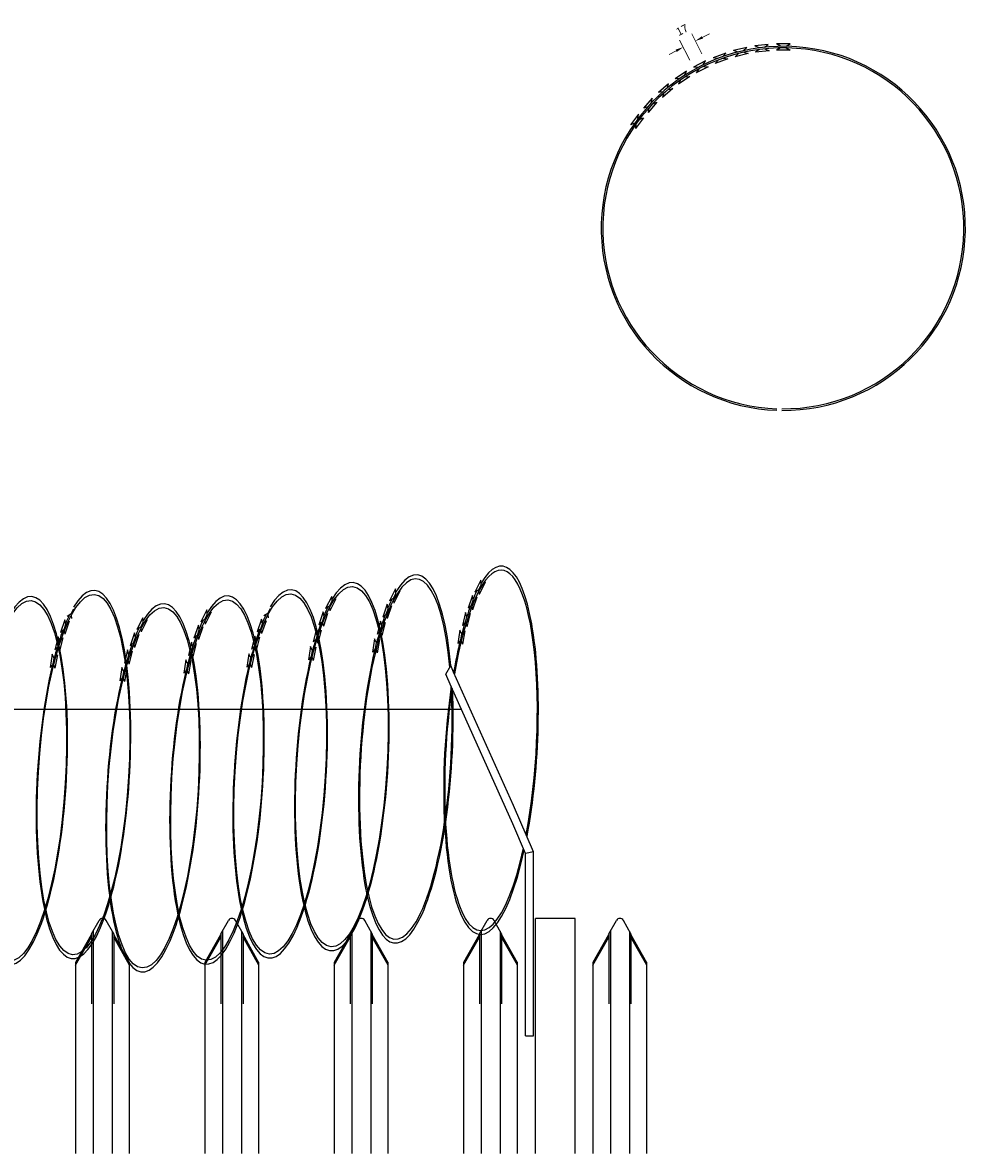
# Model space of a CAD drawing. Extents: x 4847 to 7761, y 11926 to 13351.
# Drawn here: x 6573 to 7761, y 11926 to 13351 of the extents above; entities that cross this region are included whole.
import ezdxf

# ---------------------------------------------------------------- set-up
doc = ezdxf.new("R2010")
doc.units = 0
doc.header["$LTSCALE"] = 2
doc.layers.get('Defpoints').update_dxf_attribs({"linetype": 'CONTINUOUS'})
for name, color, linetype, lineweight in [('1-IRISH', 3, 'CONTINUOUS', 25), ('DRAW', 7, 'CONTINUOUS', 25), ('TEXT', 2, 'CONTINUOUS', 15)]:
    doc.layers.add(name, color=color, linetype=linetype, lineweight=lineweight)
doc.styles.add('ROMANS', font='romans.shx')
doc.dimstyles.new('50', dxfattribs={"dimtxt": 20, "dimasz": 20, "dimexe": 10, "dimexo": 10, "dimgap": 25, "dimtad": 1, "dimdec": 0, "dimzin": 0, "dimdsep": 46, "dimtxsty": 'ROMANS', "dimcen": 0.09, "dimclrd": 256, "dimclre": 256, "dimclrt": 7, "dimadec": 0, "dimazin": 0, "dimtfac": 1, "dimtdec": 0, "dimtofl": 0, "dimtmove": 0, "dimatfit": 0, "dimfxl": 0, "dimtolj": 1, "dimtzin": 0, "dimlwd": 15, "dimlwe": 15, "dimarcsym": 0})

# ---------------------------------------------------------------- blocks, each defined once
blk = doc.blocks.new('*D29')
at = {"layer": 'Defpoints', "color": 0, "lineweight": 25}
for p in [(7405.8, 13320.3), (7433.8, 13302.9), (7418.6, 13295.1)]:
    blk.add_point(p, dxfattribs=at)
at = {"layer": 'TEXT', "lineweight": 15}
for p, q in [((7414.1, 13304), (7401.2, 13329.2)), ((7429.2, 13311.8), (7416.4, 13336.9)), ((7429.8, 13332.6), (7438.7, 13337.1)), ((7396.9, 13315.7), (7388, 13311.2))]:
    blk.add_line(p, q, dxfattribs=at)
at = {"layer": 'TEXT', "lineweight": 25}
for points in [[(7429.1, 13334), (7430.6, 13331.1), (7420.9, 13328)], [(7396.1, 13317.2), (7397.6, 13314.2), (7405.8, 13320.3)]]:
    blk.add_solid(points, dxfattribs=at)
at = {"layer": 'TEXT', "color": 7, "lineweight": 25, "insert": (7404.3, 13342), "char_height": 10, "attachment_point": 5, "rotation": 27.0458, "style": 'ROMANS'}
blk.add_mtext('\\A1;17', dxfattribs=at)

msp = doc.modelspace()

# ---------------------------------------------------------------- linework, layer by layer
at = {"layer": '1-IRISH'}
for p, q in [((6659.9, 12202.4), (6669.5, 12219.5)), ((6687.9, 12202.4), (6678.3, 12219.5)), ((6822.9, 12202.4), (6832.5, 12219.5)), ((6850.9, 12202.4), (6841.3, 12219.5)), ((6985.9, 12202.4), (6995.5, 12219.5)), ((7013.9, 12202.4), (7004.3, 12219.5)), ((7148.9, 12202.4), (7158.5, 12219.5)), ((7176.9, 12202.4), (7167.3, 12219.5)), ((7311.9, 12202.4), (7321.5, 12219.5)), ((7339.9, 12202.4), (7330.3, 12219.5)), ((6659.9, 12202.4), (6659.9, 12114.4)), ((6661.9, 12205.9), (6661.9, 11925.8)), ((6685.9, 12205.9), (6685.9, 11925.8)), ((6687.9, 12202.4), (6687.9, 12114.4)), ((6822.9, 12202.4), (6822.9, 12114.4)), ((6824.9, 12205.9), (6824.9, 11925.8)), ((6848.9, 12205.9), (6848.9, 11925.8)), ((6850.9, 12202.4), (6850.9, 12114.4)), ((6985.9, 12202.4), (6985.9, 12114.4)), ((6987.9, 12205.9), (6987.9, 11925.8)), ((7011.9, 12205.9), (7011.9, 11925.8)), ((7013.9, 12202.4), (7013.9, 12114.4)), ((7148.9, 12202.4), (7148.9, 12114.4)), ((7150.9, 12205.9), (7150.9, 11925.8)), ((7174.9, 12205.9), (7174.9, 11925.8)), ((7176.9, 12202.4), (7176.9, 12114.4)), ((7311.9, 12202.4), (7311.9, 12114.4)), ((7313.9, 12205.9), (7313.9, 11925.8)), ((7337.9, 12205.9), (7337.9, 11925.8)), ((7339.9, 12202.4), (7339.9, 12114.4)), ((6639.9, 12163), (6659.9, 12198.4)), ((6640.4, 12167), (6659.9, 12201.5)), ((6707.9, 12166.1), (6687.9, 12201.5)), ((6707.9, 12163), (6687.9, 12198.4)), ((6802.9, 12163), (6822.9, 12198.4)), ((6803.4, 12167), (6822.9, 12201.5)), ((6870.9, 12166.1), (6850.9, 12201.5)), ((6870.9, 12163), (6850.9, 12198.4)), ((6965.9, 12163), (6985.9, 12198.4)), ((6966.4, 12167), (6985.9, 12201.5)), ((7033.9, 12166.1), (7013.9, 12201.5)), ((7033.9, 12163), (7013.9, 12198.4)), ((7128.9, 12163), (7148.9, 12198.4)), ((7129.4, 12167), (7148.9, 12201.5)), ((7196.9, 12166.1), (7176.9, 12201.5)), ((7196.9, 12163), (7176.9, 12198.4)), ((7291.9, 12163), (7311.9, 12198.4)), ((7292.4, 12167), (7311.9, 12201.5)), ((7359.9, 12166.1), (7339.9, 12201.5)), ((7359.9, 12163), (7339.9, 12198.4)), ((6639.9, 12167), (6639.9, 11925.8)), ((6639.9, 12167), (6640.4, 12167)), ((6639.9, 12167), (6640.4, 12167)), ((6707.4, 12167), (6707.9, 12167)), ((6707.9, 11925.8), (6707.9, 12167)), ((6802.9, 12167), (6802.9, 11925.8)), ((6802.9, 12167), (6803.4, 12167)), ((6802.9, 12167), (6803.4, 12167)), ((6870.4, 12167), (6870.9, 12167)), ((6870.9, 11925.8), (6870.9, 12167)), ((6965.9, 12167), (6965.9, 11925.8)), ((6965.9, 12167), (6966.4, 12167)), ((6965.9, 12167), (6966.4, 12167)), ((7033.4, 12167), (7033.9, 12167)), ((7033.9, 11925.8), (7033.9, 12167)), ((7128.9, 12167), (7128.9, 11925.8)), ((7128.9, 12167), (7129.4, 12167)), ((7128.9, 12167), (7129.4, 12167)), ((7196.4, 12167), (7196.9, 12167)), ((7196.9, 11925.8), (7196.9, 12167)), ((7291.9, 12167), (7291.9, 11925.8)), ((7291.9, 12167), (7292.4, 12167)), ((7291.9, 12167), (7292.4, 12167)), ((7359.4, 12167), (7359.9, 12167)), ((7359.9, 11925.8), (7359.9, 12167))]:
    msp.add_line(p, q, dxfattribs=at)
for centre in [(6673.9, 12217), (6836.9, 12217), (6999.9, 12217), (7162.9, 12217), (7325.9, 12217)]:
    msp.add_arc(centre, 5, 29.4723, 150.5277, dxfattribs=at)
at = {"layer": 'DRAW', "lineweight": 25}
for p, q in [((7485.8, 13319.9), (7469.3, 13316)), ((7474.9, 13314.2), (7469.3, 13316)), ((7481.7, 13315.9), (7485.8, 13319.9)), ((7482.1, 13313.9), (7487.7, 13312.2)), ((7513, 13323.8), (7496.1, 13321.8)), ((7501.4, 13319.4), (7496.1, 13321.8)), ((7501.6, 13317.4), (7497, 13313.8)), ((7513.9, 13315.8), (7497, 13313.8)), ((7508.4, 13320.2), (7513, 13323.8)), ((7508.6, 13318.2), (7513.9, 13315.8)), ((7540.4, 13324.4), (7523.4, 13324.4)), ((7528.4, 13321.4), (7523.4, 13324.4)), ((7528.4, 13319.4), (7523.4, 13316.4)), ((7540.4, 13316.4), (7523.4, 13316.4)), ((7535.4, 13321.4), (7540.4, 13324.4)), ((7535.4, 13319.4), (7540.4, 13316.4)), ((7433.8, 13302.9), (7418.6, 13295.1)), ((7430.7, 13297.9), (7433.8, 13302.9)), ((7459.3, 13312.9), (7443.3, 13307)), ((7449.1, 13306), (7443.3, 13307)), ((7462, 13305.4), (7446.1, 13299.5)), ((7449.7, 13304.1), (7446.1, 13299.5)), ((7455.6, 13308.4), (7459.3, 13312.9)), ((7456.3, 13306.5), (7462, 13305.4)), ((7475.3, 13312.3), (7471.1, 13308.2)), ((7487.7, 13312.2), (7471.1, 13308.2)), ((7409.7, 13289.9), (7395.6, 13280.4)), ((7407.2, 13284.6), (7409.7, 13289.9)), ((7424.4, 13294.7), (7418.6, 13295.1)), ((7437.4, 13295.7), (7422.2, 13288)), ((7425.3, 13292.9), (7422.2, 13288)), ((7431.6, 13296.1), (7437.4, 13295.7)), ((7387.3, 13274.2), (7374.4, 13263.1)), ((7385.5, 13268.7), (7387.3, 13274.2)), ((7401.4, 13280.7), (7395.6, 13280.4)), ((7414.1, 13283.2), (7400, 13273.8)), ((7402.5, 13279), (7400, 13273.8)), ((7408.3, 13282.9), (7414.1, 13283.2)), ((7380.2, 13264.1), (7374.4, 13263.1)), ((7392.5, 13268.1), (7379.6, 13257)), ((7381.5, 13262.6), (7379.6, 13257)), ((7386.8, 13267.1), (7392.5, 13268.1)), ((7366.8, 13256.1), (7355.5, 13243.4)), ((7361.1, 13245.1), (7355.5, 13243.4)), ((7372.7, 13250.8), (7361.5, 13238.1)), ((7362.5, 13243.8), (7361.5, 13238.1)), ((7365.7, 13250.4), (7366.8, 13256.1)), ((7367.2, 13249), (7372.7, 13250.8)), ((7349.3, 13236), (7339.3, 13222.3)), ((7355.7, 13231.3), (7345.7, 13217.6)), ((7348.7, 13230.2), (7349.3, 13236)), ((7350.3, 13229), (7355.7, 13231.3)), ((7344.6, 13224.6), (7339.3, 13222.3)), ((7346.2, 13223.4), (7345.7, 13217.6)), ((7150.7, 12648.4, 46.1), (7143.1, 12633.2, 46.1)), ((7156.1, 12645.7, 46.1), (7148.4, 12630.5, 46.1)), ((7151.2, 12642.6, 46.1), (7150.7, 12648.4, 46.1)), ((7153.9, 12644.3, 46.1), (7156.1, 12645.7, 46.1)), ((7043.3, 12637.4, -42.9), (7035.7, 12622.2, -42.9)), ((7040.6, 12625.3, -42.9), (7043.7, 12631.6, -42.9)), ((7048.7, 12634.7, -42.9), (7041, 12619.5, -42.9)), ((7043.7, 12631.6, -42.9), (7043.3, 12637.4, -42.9)), ((7046.5, 12633.3, -42.9), (7048.7, 12634.7, -42.9)), ((7148, 12636.3, 46.1), (7143.1, 12633.2, 46.1)), ((7148, 12636.3, 46.1), (7151.2, 12642.6, 46.1)), ((7148.1, 12634.6, 46.1), (7148.4, 12630.5, 46.1)), ((6962.7, 12627.7, -42.9), (6955, 12612.5, -42.9)), ((6960, 12615.6, -42.9), (6955, 12612.5, -42.9)), ((6960, 12615.6, -42.9), (6963.1, 12621.9, -42.9)), ((6968.1, 12625, -42.9), (6960.4, 12609.8, -42.9)), ((6963.1, 12621.9, -42.9), (6962.7, 12627.7, -42.9)), ((6965.9, 12623.6, -42.9), (6968.1, 12625, -42.9)), ((7032.6, 12618, -42.9), (7027.1, 12601.9, -42.9)), ((7033.8, 12612.3, -42.9), (7032.6, 12618, -42.9)), ((7038.2, 12616.1, -42.9), (7032.8, 12600, -42.9)), ((7040.6, 12625.3, -42.9), (7035.7, 12622.2, -42.9)), ((7036.3, 12614.4, -42.9), (7038.2, 12616.1, -42.9)), ((7040.7, 12623.6, -42.9), (7041, 12619.5, -42.9)), ((7140, 12629, 46.1), (7134.5, 12612.9, 46.1)), ((7139, 12616.7, 46.1), (7134.5, 12612.9, 46.1)), ((7139, 12616.7, 46.1), (7141.2, 12623.3, 46.1)), ((7141.2, 12623.3, 46.1), (7140, 12629, 46.1)), ((7145.7, 12627.1, 46.1), (7140.2, 12611, 46.1)), ((7143.7, 12625.4, 46.1), (7145.7, 12627.1, 46.1)), ((6634.3, 12605.8, -42.9), (6629.4, 12602.7, -42.9)), ((6634.3, 12605.8, -42.9), (6637.5, 12612.1, -42.9)), ((6634.4, 12604.1, -42.9), (6634.7, 12600, -42.9)), ((6805.3, 12610.8, -42.9), (6797.7, 12595.7, -42.9)), ((6802.6, 12598.8, -42.9), (6805.7, 12605, -42.9)), ((6810.7, 12608.1, -42.9), (6803, 12593, -42.9)), ((6805.7, 12605, -42.9), (6805.3, 12610.8, -42.9)), ((6808.5, 12606.8, -42.9), (6810.7, 12608.1, -42.9)), ((6882.2, 12606.5, -42.9), (6877.3, 12603.4, -42.9)), ((6882.2, 12606.5, -42.9), (6885.4, 12612.8, -42.9)), ((6882.4, 12604.8, -42.9), (6882.7, 12600.7, -42.9)), ((6952, 12608.3, -42.9), (6946.5, 12592.2, -42.9)), ((6950.9, 12596, -42.9), (6953.2, 12602.6, -42.9)), ((6953.2, 12602.6, -42.9), (6952, 12608.3, -42.9)), ((6957.6, 12606.4, -42.9), (6952.2, 12590.3, -42.9)), ((6955.7, 12604.7, -42.9), (6957.6, 12606.4, -42.9)), ((6960.1, 12613.9, -42.9), (6960.4, 12609.8, -42.9)), ((7031.5, 12605.7, -42.9), (7027.1, 12601.9, -42.9)), ((7031.5, 12605.7, -42.9), (7033.8, 12612.3, -42.9)), ((7031.9, 12604, -42.9), (7032.8, 12600, -42.9)), ((7131.5, 12607.6, 46.1), (7127.4, 12591.1, 46.1)), ((7133.2, 12602, 46.1), (7131.5, 12607.6, 46.1)), ((7131.5, 12595.3, 46.1), (7133.2, 12602, 46.1)), ((7137.4, 12606.2, 46.1), (7133.2, 12589.7, 46.1)), ((7135.5, 12604.3, 46.1), (7137.4, 12606.2, 46.1)), ((7139.3, 12615, 46.1), (7140.2, 12611, 46.1)), ((6626.3, 12598.5, -42.9), (6620.8, 12582.4, -42.9)), ((6625.3, 12586.2, -42.9), (6627.5, 12592.8, -42.9)), ((6627.5, 12592.8, -42.9), (6626.3, 12598.5, -42.9)), ((6632, 12596.6, -42.9), (6626.5, 12580.5, -42.9)), ((6630, 12594.9, -42.9), (6632, 12596.6, -42.9)), ((6724.7, 12601.1, -42.9), (6717, 12586, -42.9)), ((6722, 12589.1, -42.9), (6717, 12586, -42.9)), ((6722, 12589.1, -42.9), (6725.1, 12595.3, -42.9)), ((6722.1, 12587.3, -42.9), (6722.4, 12583.3, -42.9)), ((6730.1, 12598.4, -42.9), (6722.4, 12583.3, -42.9)), ((6725.1, 12595.3, -42.9), (6724.7, 12601.1, -42.9)), ((6727.9, 12597, -42.9), (6730.1, 12598.4, -42.9)), ((6794.6, 12591.5, -42.9), (6789.1, 12575.4, -42.9)), ((6795.8, 12585.8, -42.9), (6794.6, 12591.5, -42.9)), ((6800.2, 12589.5, -42.9), (6794.8, 12573.4, -42.9)), ((6802.6, 12598.8, -42.9), (6797.7, 12595.7, -42.9)), ((6798.3, 12587.9, -42.9), (6800.2, 12589.5, -42.9)), ((6802.7, 12597, -42.9), (6803, 12593, -42.9)), ((6874.2, 12599.2, -42.9), (6868.7, 12583.1, -42.9)), ((6873.2, 12586.9, -42.9), (6875.4, 12593.5, -42.9)), ((6875.4, 12593.5, -42.9), (6874.2, 12599.2, -42.9)), ((6879.9, 12597.3, -42.9), (6874.4, 12581.2, -42.9)), ((6877.9, 12595.6, -42.9), (6879.9, 12597.3, -42.9)), ((6943.5, 12586.9, -42.9), (6939.4, 12570.5, -42.9)), ((6945.2, 12581.4, -42.9), (6943.5, 12586.9, -42.9)), ((6950.9, 12596, -42.9), (6946.5, 12592.2, -42.9)), ((6951.3, 12594.3, -42.9), (6952.2, 12590.3, -42.9)), ((7024.1, 12596.7, -42.9), (7020, 12580.2, -42.9)), ((7025.8, 12591.1, -42.9), (7024.1, 12596.7, -42.9)), ((7024.1, 12584.3, -42.9), (7025.8, 12591.1, -42.9)), ((7029.9, 12595.2, -42.9), (7025.8, 12578.7, -42.9)), ((7028.1, 12593.4, -42.9), (7029.9, 12595.2, -42.9)), ((7131.5, 12595.3, 46.1), (7127.4, 12591.1, 46.1)), ((7132, 12593.6, 46.1), (7133.2, 12589.7, 46.1)), ((6617.8, 12577.1, -42.9), (6613.7, 12560.6, -42.9)), ((6619.5, 12571.6, -42.9), (6617.8, 12577.1, -42.9)), ((6623.6, 12575.7, -42.9), (6619.5, 12559.2, -42.9)), ((6625.3, 12586.2, -42.9), (6620.8, 12582.4, -42.9)), ((6621.8, 12573.8, -42.9), (6623.6, 12575.7, -42.9)), ((6625.6, 12584.5, -42.9), (6626.5, 12580.5, -42.9)), ((6714, 12581.8, -42.9), (6708.5, 12565.7, -42.9)), ((6712.9, 12569.4, -42.9), (6715.2, 12576.1, -42.9)), ((6715.2, 12576.1, -42.9), (6714, 12581.8, -42.9)), ((6719.6, 12579.8, -42.9), (6714.2, 12563.7, -42.9)), ((6717.7, 12578.2, -42.9), (6719.6, 12579.8, -42.9)), ((6793.5, 12579.1, -42.9), (6789.1, 12575.4, -42.9)), ((6793.5, 12579.1, -42.9), (6795.8, 12585.8, -42.9)), ((6793.9, 12577.4, -42.9), (6794.8, 12573.4, -42.9)), ((6865.7, 12577.9, -42.9), (6861.6, 12561.4, -42.9)), ((6867.4, 12572.3, -42.9), (6865.7, 12577.9, -42.9)), ((6871.6, 12576.4, -42.9), (6867.4, 12559.9, -42.9)), ((6873.2, 12586.9, -42.9), (6868.7, 12583.1, -42.9)), ((6869.7, 12574.6, -42.9), (6871.6, 12576.4, -42.9)), ((6873.5, 12585.2, -42.9), (6874.4, 12581.2, -42.9)), ((6943.5, 12574.6, -42.9), (6939.4, 12570.5, -42.9)), ((6943.5, 12574.6, -42.9), (6945.2, 12581.4, -42.9)), ((6944, 12572.9, -42.9), (6945.2, 12569, -42.9)), ((6949.3, 12585.5, -42.9), (6945.2, 12569, -42.9)), ((6947.5, 12583.7, -42.9), (6949.3, 12585.5, -42.9)), ((7016.7, 12574.5, -42.9), (7014.2, 12557.6, -42.9)), ((7019.3, 12569.2, -42.9), (7016.7, 12574.5, -42.9)), ((7024.1, 12584.3, -42.9), (7020, 12580.2, -42.9)), ((7023.1, 12573.6, -42.9), (7020, 12556.9, -42.9)), ((7021.4, 12571.6, -42.9), (7023.1, 12573.6, -42.9)), ((7024.6, 12582.6, -42.9), (7025.8, 12578.7, -42.9)), ((7124.2, 12585.4, 46.1), (7121.7, 12568.6, 46.1)), ((7125.4, 12573.1, 46.1), (7121.7, 12568.6, 46.1)), ((7126.7, 12580.2, 46.1), (7124.2, 12585.4, 46.1)), ((7125.4, 12573.3, 46.1), (7126.7, 12580.2, 46.1)), ((7130.6, 12584.5, 46.1), (7127.4, 12567.8, 46.1)), ((7128.9, 12582.6, 46.1), (7130.6, 12584.5, 46.1)), ((6617.8, 12564.8, -42.9), (6613.7, 12560.6, -42.9)), ((6617.8, 12564.8, -42.9), (6619.5, 12571.6, -42.9)), ((6618.3, 12563.1, -42.9), (6619.5, 12559.2, -42.9)), ((6705.5, 12560.4, -42.9), (6701.4, 12543.9, -42.9)), ((6707.2, 12554.8, -42.9), (6705.5, 12560.4, -42.9)), ((6711.3, 12558.9, -42.9), (6707.2, 12542.4, -42.9)), ((6712.9, 12569.4, -42.9), (6708.5, 12565.7, -42.9)), ((6709.5, 12557.1, -42.9), (6711.3, 12558.9, -42.9)), ((6713.3, 12567.7, -42.9), (6714.2, 12563.7, -42.9)), ((6786.1, 12570.1, -42.9), (6782, 12553.6, -42.9)), ((6787.8, 12564.5, -42.9), (6786.1, 12570.1, -42.9)), ((6786.1, 12557.7, -42.9), (6787.8, 12564.5, -42.9)), ((6791.9, 12568.6, -42.9), (6787.8, 12552.2, -42.9)), ((6790.1, 12566.8, -42.9), (6791.9, 12568.6, -42.9)), ((6865.7, 12565.5, -42.9), (6861.6, 12561.4, -42.9)), ((6865.7, 12565.5, -42.9), (6867.4, 12572.3, -42.9)), ((6866.3, 12563.8, -42.9), (6867.4, 12559.9, -42.9)), ((6936.1, 12564.8, -42.9), (6933.6, 12547.9, -42.9)), ((6938.7, 12559.5, -42.9), (6936.1, 12564.8, -42.9)), ((6937.4, 12552.6, -42.9), (6938.7, 12559.5, -42.9)), ((6942.5, 12563.9, -42.9), (6939.4, 12547.2, -42.9)), ((6940.8, 12561.9, -42.9), (6942.5, 12563.9, -42.9)), ((7017.9, 12562.2, -42.9), (7014.2, 12557.6, -42.9)), ((7018, 12562.3, -42.9), (7019.3, 12569.2, -42.9)), ((7018.6, 12560.7, -42.9), (7020, 12556.9, -42.9)), ((7126, 12571.7, 46.1), (7127.4, 12567.8, 46.1)), ((6610.4, 12554.9, -42.9), (6608, 12538.1, -42.9)), ((6613, 12549.7, -42.9), (6610.4, 12554.9, -42.9)), ((6611.7, 12542.8, -42.9), (6613, 12549.7, -42.9)), ((6616.9, 12554.1, -42.9), (6613.7, 12537.3, -42.9)), ((6615.1, 12552.1, -42.9), (6616.9, 12554.1, -42.9)), ((6705.5, 12548, -42.9), (6701.4, 12543.9, -42.9)), ((6705.5, 12548, -42.9), (6707.2, 12554.8, -42.9)), ((6706, 12546.4, -42.9), (6707.2, 12542.4, -42.9)), ((6778.7, 12547.9, -42.9), (6776.2, 12531.1, -42.9)), ((6781.3, 12542.7, -42.9), (6778.7, 12547.9, -42.9)), ((6786.1, 12557.7, -42.9), (6782, 12553.6, -42.9)), ((6785.1, 12547, -42.9), (6782, 12530.3, -42.9)), ((6783.4, 12545.1, -42.9), (6785.1, 12547, -42.9)), ((6786.6, 12556.1, -42.9), (6787.8, 12552.2, -42.9)), ((6858.4, 12555.7, -42.9), (6855.9, 12538.9, -42.9)), ((6860.9, 12550.4, -42.9), (6858.4, 12555.7, -42.9)), ((6859.6, 12543.5, -42.9), (6860.9, 12550.4, -42.9)), ((6864.8, 12554.8, -42.9), (6861.6, 12538.1, -42.9)), ((6863.1, 12552.8, -42.9), (6864.8, 12554.8, -42.9)), ((6937.3, 12552.4, -42.9), (6933.6, 12547.9, -42.9)), ((6938, 12551, -42.9), (6939.4, 12547.2, -42.9)), ((6611.7, 12542.6, -42.9), (6608, 12538.1, -42.9)), ((6612.3, 12541.2, -42.9), (6613.7, 12537.3, -42.9)), ((6698.1, 12538.2, -42.9), (6695.6, 12521.4, -42.9)), ((6700.7, 12533, -42.9), (6698.1, 12538.2, -42.9)), ((6699.4, 12526.1, -42.9), (6700.7, 12533, -42.9)), ((6704.5, 12537.3, -42.9), (6701.4, 12520.6, -42.9)), ((6702.8, 12535.4, -42.9), (6704.5, 12537.3, -42.9)), ((6779.9, 12535.6, -42.9), (6776.2, 12531.1, -42.9)), ((6780, 12535.8, -42.9), (6781.3, 12542.7, -42.9)), ((6780.6, 12534.2, -42.9), (6782, 12530.3, -42.9)), ((6859.6, 12543.4, -42.9), (6855.9, 12538.9, -42.9)), ((6860.2, 12541.9, -42.9), (6861.6, 12538.1, -42.9)), ((6699.3, 12525.9, -42.9), (6695.6, 12521.4, -42.9)), ((6700, 12524.4, -42.9), (6701.4, 12520.6, -42.9))]:
    msp.add_line(p, q, dxfattribs=at)
at = {"layer": 'DRAW', "lineweight": 25, "extrusion": (0.966506, -0.058013, 0.25)}
for centre in [(12779.5, -1419.8, 5721.4), (12795.1, -1481.7, 5961), (12808.9, -1501, 6035.6), (12767, -1400.1, 5644.9), (12768.1, -1442, 5807.1), (12782.6, -1461.9, 5884.5)]:
    msp.add_circle(centre, 227.5, dxfattribs=at)
at = {"layer": 'DRAW', "lineweight": 25}
for radius, start, end in [(229.5, 269.5007, 268.0024), (227.5, 269.4963, 267.9848)]:
    msp.add_arc((7531.9, 13091.9), radius, start, end, dxfattribs=at)
at = {"layer": 'DRAW', "lineweight": 25, "extrusion": (0.966506, -0.058013, 0.25)}
for centre, radius, start, end in [((12808.9, -1501, 6035.6), 232.5, 54.3186, 25.6105), ((12823.4, -1520.9, 6113), 227.5, 301.5404, 294.5442), ((12823.4, -1520.9, 6113), 232.5, 301.3363, 25.6105), ((12840.8, -1461.4, 6238.4), 232.5, 242.9548, 25.6105), ((12779.5, -1419.8, 5721.4), 232.5, 54.3186, 25.6105), ((12795.1, -1481.7, 5961), 232.5, 54.3186, 25.6105), ((12840.8, -1461.4, 6238.4), 227.5, 242.9413, 65.7315), ((12767, -1400.1, 5644.9), 232.5, 54.3186, 25.6105), ((12768.1, -1442, 5807.1), 232.5, 54.3186, 25.6105), ((12782.6, -1461.9, 5884.5), 232.5, 54.3186, 25.6105), ((12840.8, -1461.4, 6238.4), 232.5, 30.8949, 35.702), ((12823.4, -1520.9, 6113), 232.5, 30.8949, 35.702), ((12779.5, -1419.8, 5721.4), 232.5, 30.8949, 35.702), ((12795.1, -1481.7, 5961), 232.5, 30.8949, 35.702), ((12808.9, -1501, 6035.6), 232.5, 30.8949, 35.702), ((12823.4, -1520.9, 6113), 232.5, 39.4238, 44.2223), ((12840.8, -1461.4, 6238.4), 232.5, 39.4238, 44.2223), ((12768.1, -1442, 5807.1), 232.5, 30.8949, 35.702), ((12782.6, -1461.9, 5884.5), 232.5, 30.8949, 35.702), ((12808.9, -1501, 6035.6), 232.5, 39.4238, 44.2223), ((12840.8, -1461.4, 6238.4), 232.5, 47.1963, 51.729), ((12779.5, -1419.8, 5721.4), 232.5, 39.4238, 44.2223), ((12782.6, -1461.9, 5884.5), 232.5, 39.4238, 44.2223), ((12795.1, -1481.7, 5961), 232.5, 39.4238, 44.2223), ((12808.9, -1501, 6035.6), 232.5, 47.1963, 51.729), ((12823.4, -1520.9, 6113), 232.5, 47.1963, 51.729), ((12779.5, -1419.8, 5721.4), 232.5, 47.1963, 51.729), ((12768.1, -1442, 5807.1), 232.5, 39.4238, 44.2223), ((12795.1, -1481.7, 5961), 232.5, 47.1963, 51.729), ((12823.4, -1520.9, 6113), 232.5, 54.3186, 293.0941), ((12840.8, -1461.4, 6238.4), 232.5, 54.3186, 65.705), ((12768.1, -1442, 5807.1), 232.5, 47.1963, 51.729), ((12782.6, -1461.9, 5884.5), 232.5, 47.1963, 51.729), ((12840.8, -1461.4, 6238.4), 232.5, 70.6337, 238.0348), ((12840.8, -1461.4, 6238.4), 227.5, 70.7696, 237.9128)]:
    msp.add_arc(centre, radius, start, end, dxfattribs=at)
at = {"layer": 'TEXT', "lineweight": 25}
for p, q in [((7106.6, 12530), (7112.9, 12540.6, -47.1)), ((7113.4, 12514.2, -41.9), (7106.6, 12530, -45.6)), ((7116.4, 12532.4, -45.2), (7112.8, 12540.9, -47.2)), ((7192, 12364.4, -13.3), (7116.4, 12532.6, -45.2)), ((7191.1, 12341.3, -9), (7113.4, 12514.2, -41.9)), ((4917.4, 12485.8, 250.5), (7126.1, 12485.8, 250.5)), ((7217.1, 12306.1), (7192, 12364.4, -13.3)), ((7207.1, 12304, -0.4), (7191.1, 12341.3, -9)), ((7217.1, 12306.1), (7207.1, 12304, -0.4)), ((7207.1, 12211), (7207.1, 12304)), ((7217.1, 12255.1), (7217.1, 12306.1)), ((7217.1, 12073.9), (7217.1, 12255.1)), ((7219.4, 11925.8), (7219.4, 12222)), ((7269.4, 12222), (7219.4, 12222)), ((7269.4, 11925.8), (7269.4, 12222)), ((7207.1, 12073.9), (7207.1, 12211)), ((7207.1, 12073.9), (7217.1, 12073.9))]:
    msp.add_line(p, q, dxfattribs=at)

# ---------------------------------------------------------------- dimensions: what is measured, and where the dimension line sits
dim = msp.add_linear_dim(base=(7405.8, 13320.3), p1=(7433.8, 13302.9), p2=(7418.6, 13295.1), angle=207.0458, dimstyle='50', override={"dimtxt": 10, "dimasz": 10, "dimgap": 15}, dxfattribs=at)
dim.commit()
dim.dimension.update_dxf_attribs({"geometry": '*D29', "text_midpoint": (7413.4, 13324.1), "dimtype": 161})

doc.saveas('drawing.dxf')
